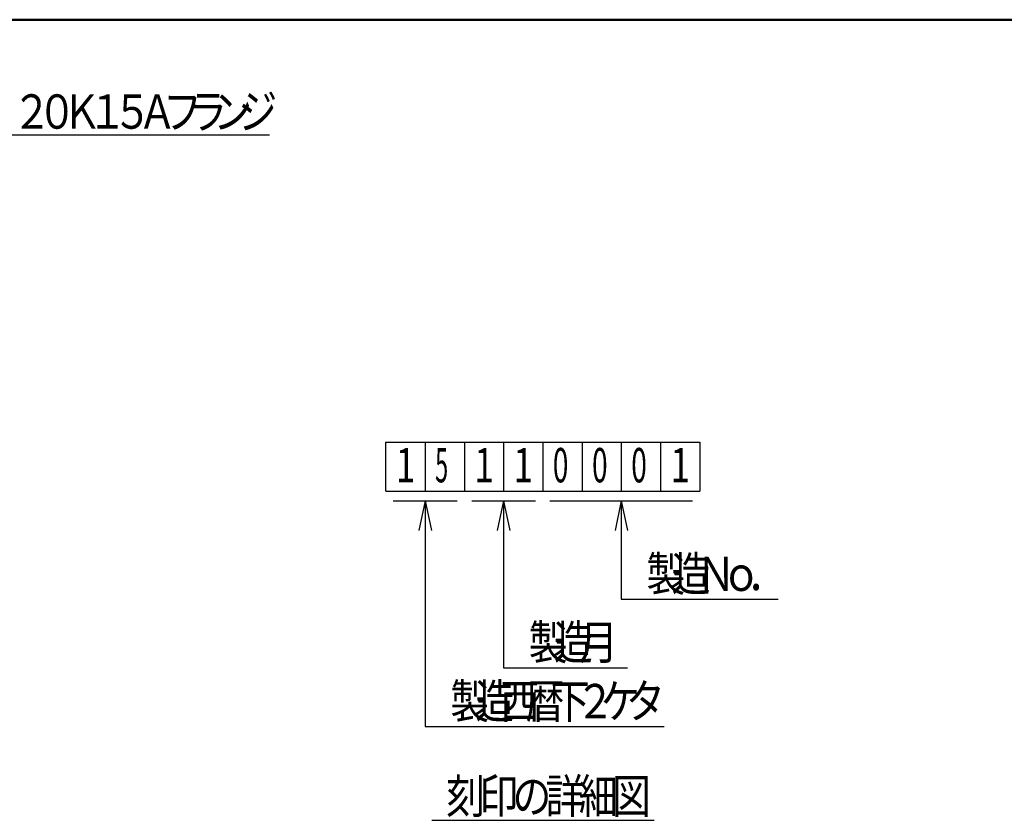
# Model space of a CAD drawing. Units: millimetres. Extents: x -187 to 595, y -472 to 103.
# Drawn here: x 110 to 311, y -72 to 92 of the extents above; entities that cross this region are included whole.
import ezdxf

# ---------------------------------------------------------------- set-up
doc = ezdxf.new("R2010")
doc.units = ezdxf.units.MM
doc.header["$LTSCALE"] = 0.354779
for name, color, linetype in [('0010_9_05', 7, 'Continuous'), ('0014_13_02', 7, 'Continuous'), ('0014_13_05', 7, 'Continuous'), ('0241_01', 7, 'Continuous')]:
    doc.layers.add(name, color=color, linetype=linetype)
doc.styles.get("Standard").update_dxf_attribs({"font": 'txt', "bigfont": 'extfont2'})

msp = doc.modelspace()

# ---------------------------------------------------------------- linework, layer by layer
at = {"layer": '0010_9_05', "color": 6, "linetype": 'Continuous', "lineweight": 25}
for p, q in [((184.73917, -4.42637), (184.73917, 5.57363)), ((184.73917, 5.57363), (248.73917, 5.57363)), ((192.73917, 5.57363), (192.73917, -4.42637)), ((200.73917, 5.57363), (200.73917, -4.42637)), ((208.73917, 5.57363), (208.73917, -4.42637)), ((216.73917, 5.57363), (216.73917, -4.42637)), ((224.73917, 5.57363), (224.73917, -4.42637)), ((232.73917, 5.57363), (232.73917, -4.42637)), ((248.73917, 5.57363), (248.73917, -4.42637)), ((184.73917, -4.42637), (248.73917, -4.42637)), ((186.23917, -6.42637), (199.23917, -6.42637)), ((192.73917, -6.42637), (191.46383, -12.42637)), ((192.73917, -6.42637), (194.01451, -12.42637)), ((192.73917, -6.42637), (192.73917, -52.42637)), ((202.23917, -6.42637), (215.23917, -6.42637)), ((208.73917, -6.42637), (207.46383, -12.42637)), ((208.73917, -6.42637), (210.01451, -12.42637)), ((208.73917, -6.42637), (208.73917, -40.42637)), ((218.14418, -6.42637), (247.23917, -6.42637)), ((232.73917, -6.42637), (231.46383, -12.42637)), ((232.73917, -6.42637), (234.01451, -12.42637)), ((232.73917, -6.42637), (232.73917, -26.4638)), ((232.73917, -26.4638), (264.75805, -26.4638)), ((208.73917, -40.42637), (234.03415, -40.42637)), ((192.73917, -52.42637), (241.4872, -52.42637)), ((194.13887, -71.54934), (239.45887, -71.54934))]:
    msp.add_line(p, q, dxfattribs=at)
at = {"layer": '0014_13_02', "color": 6, "linetype": 'Continuous', "lineweight": 25}
msp.add_line((240.73917, 5.57363), (240.73917, -4.42637), dxfattribs=at)
at = {"layer": '0014_13_05', "color": 6, "linetype": 'Continuous', "lineweight": 25}
msp.add_line((88.06423, 68.20571), (161.02423, 68.20571), dxfattribs=at)
at = {"layer": '0241_01', "color": 2, "linetype": 'Continuous', "lineweight": 50}
msp.add_line((-187, 91.71514), (583, 91.71514), dxfattribs=at)

# ---------------------------------------------------------------- texts
at = {"layer": '0010_9_05', "color": 6, "lineweight": 25, "char_height": 7, "attachment_point": 7}
for s, insert in [('\\A1;\\W0.7500;1', (186.77885, -2.62637)), ('\\A1;\\W0.5000;5', (194.77885, -2.62637)), ('\\A1;\\W0.7500;1', (202.77885, -2.62637)), ('\\A1;\\W0.7500;1', (210.77885, -2.62637)), ('\\A1;\\W0.6000;0', (218.77885, -2.62637)), ('\\A1;\\W0.6000;0', (226.77885, -2.62637)), ('\\A1;\\W0.6000;0', (234.77885, -2.62637)), ('\\A1;\\W0.7500;1', (242.77885, -2.62637)), ('\\A1;\\W0.8333;製', (237.85917, -24.7838)), ('\\A1;\\W0.8333;造', (242.97917, -24.7838)), ('\\A1;\\W0.8333;Ｎ', (248.09917, -24.7838)), ('\\A1;\\W0.8333;ｏ', (253.21917, -24.7838)), ('\\A1;\\W0.8333;．', (258.33917, -24.7838)), ('\\A1;\\W0.8333;製', (213.85917, -38.74637)), ('\\A1;\\W0.8333;造', (218.97917, -38.74637)), ('\\A1;\\W0.8333;月', (224.09917, -38.74637)), ('\\A1;\\W0.8333;製', (197.85917, -50.74637)), ('\\A1;\\W0.8333;造', (202.97917, -50.74637)), ('\\A1;\\W0.8333;西', (208.09917, -50.74637)), ('\\A1;\\W0.8333;暦', (213.21917, -50.74637)), ('\\A1;\\W0.8333;下', (218.33917, -50.74637)), ('\\A1;\\W0.8333;２', (223.45917, -50.74637)), ('\\A1;\\W0.8333;ケ', (228.57917, -50.74637)), ('\\A1;\\W0.8333;タ', (233.69917, -50.74637)), ('\\A1;\\W0.8333;刻', (197.01879, -70.10941)), ('\\A1;\\W0.8333;印', (203.77879, -70.10941)), ('\\A1;\\W0.8333;詳', (217.29879, -70.10941)), ('\\A1;\\W0.8333;細', (224.05879, -70.10941)), ('\\A1;\\W0.8333;の', (210.53879, -70.10941)), ('\\A1;\\W0.8333;図', (230.81879, -70.10941))]:
    msp.add_mtext(s, dxfattribs=dict(at, insert=insert))
at = {"layer": '0014_13_05', "color": 6, "lineweight": 25, "char_height": 7, "attachment_point": 7}
for s, insert in [('\\A1;\\W0.8333;２', (108.54423, 69.48571)), ('\\A1;\\W0.8333;０', (113.66423, 69.48571)), ('\\A1;\\W0.8333;Ｋ', (118.78423, 69.48571)), ('\\A1;\\W0.8333;１', (123.90423, 69.48571)), ('\\A1;\\W0.8333;５', (129.02423, 69.48571)), ('\\A1;\\W0.8333;Ａ', (134.14423, 69.48571)), ('\\A1;\\W0.8333;ラ', (144.38423, 69.48571)), ('\\A1;\\W0.8333;ン', (149.50424, 69.48571)), ('\\A1;\\W0.8333;ジ', (154.62424, 69.48571)), ('\\A1;\\W0.8333;フ', (139.26423, 69.48571))]:
    msp.add_mtext(s, dxfattribs=dict(at, insert=insert))

doc.saveas('drawing.dxf')
